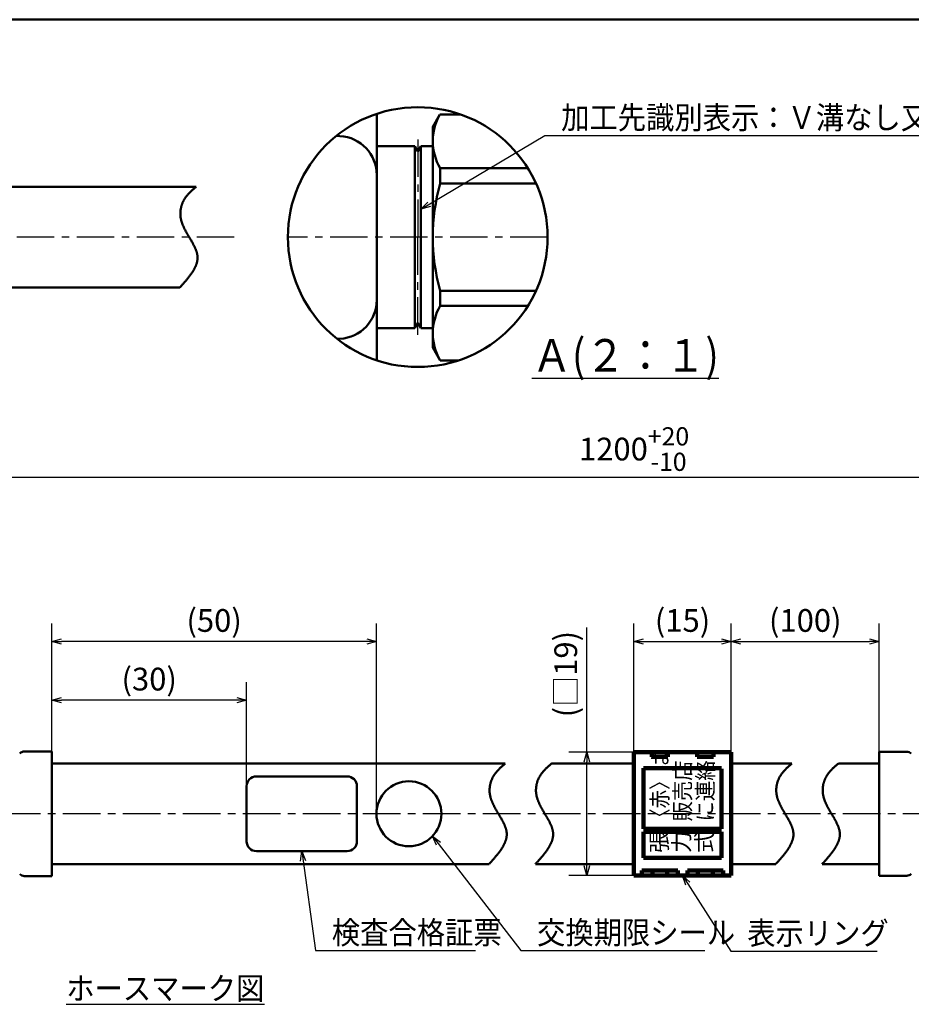
# Model space of a CAD drawing. Units: millimetres. Extents: x 0 to 420, y 0 to 297.
# Drawn here: x 120 to 258, y 131 to 283 of the extents above; entities that cross this region are included whole.
import ezdxf

# ---------------------------------------------------------------- set-up
doc = ezdxf.new("R2010")
doc.units = ezdxf.units.MM
doc.header["$LTSCALE"] = 0.18189
doc.linetypes.add('CENTER', pattern=[50.8, 31.75, -6.35, 6.35, -6.35])
for name, color, linetype in [('NoLayerName_001', 7, 'Continuous'), ('NoLayerName_003', 7, 'Continuous'), ('NoLayerName_004', 7, 'Continuous'), ('NoLayerName_006', 7, 'Continuous'), ('NoLayerName_010', 7, 'Continuous'), ('NoLayerName_011', 7, 'Continuous')]:
    doc.layers.add(name, color=color, linetype=linetype)
doc.styles.get("Standard").update_dxf_attribs({"font": 'txt', "bigfont": 'extfont2'})
doc.dimstyles.get("Standard").update_dxf_attribs({"dimtxt": 2.5, "dimasz": 2.5, "dimexe": 1.25, "dimexo": 0.625, "dimtad": 1, "dimzin": 0, "dimdsep": 46, "dimtxsty": 'Standard', "dimcen": 2.5, "dimadec": 0, "dimazin": 0, "dimtfac": 0.75, "dimtmove": 0, "dimatfit": 3, "dimfxl": 1, "dimarcsym": 0})

# ---------------------------------------------------------------- blocks, each defined once
blk = doc.blocks.new('_OPEN30')
at = {"color": 0, "linetype": 'ByBlock', "lineweight": -2}
for p, q in [((-1, 0.267949), (0, 0)), ((0, 0), (-1, -0.267949)), ((0, 0), (-1, 0))]:
    blk.add_line(p, q, dxfattribs=at)
blk = doc.blocks.new('*D9')
at = {"layer": 'Defpoints', "color": 0}
for p in [(125.25, 187.32), (125.25, 170.35), (175.25, 160.8)]:
    blk.add_point(p, dxfattribs=at)
at = {"layer": 'NoLayerName_001', "color": 0, "linetype": 'Continuous', "lineweight": 25}
for p, q in [((125.25, 170.35), (125.25, 190.07)), ((175.25, 160.8), (175.25, 190.07)), ((173.75, 187.32), (126.75, 187.32))]:
    blk.add_line(p, q, dxfattribs=at)
at = {"layer": 'NoLayerName_001', "color": 0, "lineweight": 25, "xscale": 1.5, "yscale": 1.5, "zscale": 1.5, "rotation": 180}
blk.add_blockref('_OPEN30', (125.25, 187.32), dxfattribs=at)
at = {"layer": 'NoLayerName_001', "color": 0, "lineweight": 25, "xscale": 1.5, "yscale": 1.5, "zscale": 1.5}
blk.add_blockref('_OPEN30', (175.25, 187.32), dxfattribs=at)
at = {"layer": 'NoLayerName_001', "color": 0, "lineweight": 25, "insert": (150.25, 190.11), "char_height": 3.5, "attachment_point": 5}
blk.add_mtext('(50)', dxfattribs=at)
blk = doc.blocks.new('*D10')
at = {"layer": 'Defpoints', "color": 0}
for p in [(125.25, 178.29), (125.25, 170.35), (155.25, 160.8)]:
    blk.add_point(p, dxfattribs=at)
at = {"layer": 'NoLayerName_001', "color": 0, "linetype": 'Continuous', "lineweight": 25}
for p, q in [((125.25, 170.35), (125.25, 181.04)), ((155.25, 160.8), (155.25, 181.04)), ((153.75, 178.29), (126.75, 178.29))]:
    blk.add_line(p, q, dxfattribs=at)
at = {"layer": 'NoLayerName_001', "color": 0, "lineweight": 25, "xscale": 1.5, "yscale": 1.5, "zscale": 1.5, "rotation": 180}
blk.add_blockref('_OPEN30', (125.25, 178.29), dxfattribs=at)
at = {"layer": 'NoLayerName_001', "color": 0, "lineweight": 25, "xscale": 1.5, "yscale": 1.5, "zscale": 1.5}
blk.add_blockref('_OPEN30', (155.25, 178.29), dxfattribs=at)
at = {"layer": 'NoLayerName_001', "color": 0, "lineweight": 25, "insert": (140.25, 181.08), "char_height": 3.5, "attachment_point": 5}
blk.add_mtext('(30)', dxfattribs=at)
blk = doc.blocks.new('*D11')
at = {"layer": 'Defpoints', "color": 0}
for p in [(385.17, 212.61), (44.67, 165.2), (385.17, 165.2)]:
    blk.add_point(p, dxfattribs=at)
at = {"layer": 'NoLayerName_001', "color": 0, "linetype": 'Continuous', "lineweight": 25}
for p, q in [((44.67, 165.2), (44.67, 215.36)), ((385.17, 165.2), (385.17, 215.36)), ((46.17, 212.61), (383.67, 212.61))]:
    blk.add_line(p, q, dxfattribs=at)
at = {"layer": 'NoLayerName_001', "color": 0, "lineweight": 25, "xscale": 1.5, "yscale": 1.5, "zscale": 1.5, "rotation": 180}
blk.add_blockref('_OPEN30', (44.67, 212.61), dxfattribs=at)
at = {"layer": 'NoLayerName_001', "color": 0, "lineweight": 25, "xscale": 1.5, "yscale": 1.5, "zscale": 1.5}
blk.add_blockref('_OPEN30', (385.17, 212.61), dxfattribs=at)
at = {"layer": 'NoLayerName_001', "color": 0, "lineweight": 25, "insert": (214.92, 216.95), "char_height": 3.5, "attachment_point": 5}
blk.add_mtext('\\A1;1200{{\\H0.800000x;\\A1;\\S+20^ -10;}}', dxfattribs=at)
blk = doc.blocks.new('*D12')
at = {"layer": 'Defpoints', "color": 0}
for p in [(207.63, 170.3), (214.88, 170.3), (221.63, 151.3)]:
    blk.add_point(p, dxfattribs=at)
at = {"layer": 'NoLayerName_001', "color": 0, "linetype": 'Continuous', "lineweight": 25}
for p, q in [((207.63, 170.3), (207.63, 189.48)), ((214.88, 170.3), (204.88, 170.3)), ((207.63, 152.8), (207.63, 168.8)), ((221.63, 151.3), (204.88, 151.3))]:
    blk.add_line(p, q, dxfattribs=at)
at = {"layer": 'NoLayerName_001', "color": 0, "lineweight": 25, "xscale": 1.5, "yscale": 1.5, "zscale": 1.5}
for p, rotation in [((207.63, 170.3), 90), ((207.63, 151.3), 270)]:
    blk.add_blockref('_OPEN30', p, dxfattribs=dict(at, rotation=rotation))
at = {"layer": 'NoLayerName_001', "color": 0, "lineweight": 25, "insert": (204.85, 182.3), "char_height": 3.5, "attachment_point": 5, "rotation": 90}
blk.add_mtext('(□19)', dxfattribs=at)
blk = doc.blocks.new('*D13')
at = {"layer": 'Defpoints', "color": 0}
for p in [(229.88, 187.32), (214.88, 169.3), (229.88, 169.3)]:
    blk.add_point(p, dxfattribs=at)
at = {"layer": 'NoLayerName_001', "color": 0, "linetype": 'Continuous', "lineweight": 25}
for p, q in [((214.88, 169.3), (214.88, 190.07)), ((229.88, 169.3), (229.88, 190.07)), ((216.38, 187.32), (228.38, 187.32))]:
    blk.add_line(p, q, dxfattribs=at)
at = {"layer": 'NoLayerName_001', "color": 0, "lineweight": 25, "xscale": 1.5, "yscale": 1.5, "zscale": 1.5, "rotation": 180}
blk.add_blockref('_OPEN30', (214.88, 187.32), dxfattribs=at)
at = {"layer": 'NoLayerName_001', "color": 0, "lineweight": 25, "xscale": 1.5, "yscale": 1.5, "zscale": 1.5}
blk.add_blockref('_OPEN30', (229.88, 187.32), dxfattribs=at)
at = {"layer": 'NoLayerName_001', "color": 0, "lineweight": 25, "insert": (222.38, 190.11), "char_height": 3.5, "attachment_point": 5}
blk.add_mtext('(15)', dxfattribs=at)
blk = doc.blocks.new('*D18')
at = {"layer": 'Defpoints', "color": 0}
for p in [(252.67, 187.32), (229.88, 152.95), (252.67, 151.25)]:
    blk.add_point(p, dxfattribs=at)
at = {"layer": 'NoLayerName_001', "color": 0, "linetype": 'Continuous', "lineweight": 25}
for p, q in [((229.88, 152.95), (229.88, 190.07)), ((252.67, 151.25), (252.67, 190.07)), ((231.38, 187.32), (251.17, 187.32))]:
    blk.add_line(p, q, dxfattribs=at)
at = {"layer": 'NoLayerName_001', "color": 0, "lineweight": 25, "xscale": 1.5, "yscale": 1.5, "zscale": 1.5, "rotation": 180}
blk.add_blockref('_OPEN30', (229.88, 187.32), dxfattribs=at)
at = {"layer": 'NoLayerName_001', "color": 0, "lineweight": 25, "xscale": 1.5, "yscale": 1.5, "zscale": 1.5}
blk.add_blockref('_OPEN30', (252.67, 187.32), dxfattribs=at)
at = {"layer": 'NoLayerName_001', "color": 0, "lineweight": 25, "insert": (241.28, 190.11), "char_height": 3.5, "attachment_point": 5}
blk.add_mtext('(100)', dxfattribs=at)
blk = doc.blocks.new('JZB_0001')
at = {"layer": 'NoLayerName_001', "color": 6, "linetype": 'Continuous', "lineweight": 50}
blk.add_line((22.43, 283.51), (406.15, 283.51), dxfattribs=at)

msp = doc.modelspace()

# ---------------------------------------------------------------- linework, layer by layer
at = {"layer": 'NoLayerName_001', "color": 7, "linetype": 'Continuous', "lineweight": 50}
for p, q in [((183.914758, 266.582214), (185.011724, 268.482214)), ((185.011724, 268.482214), (188.177535, 268.482214)), ((182.069739, 263.586746), (183.914759, 263.586746)), ((185.069459, 257.841149), (185.069459, 260.175179)), ((185.069459, 260.175179), (198.578328, 260.175179)), ((185.069459, 257.841149), (199.827407, 257.841149)), ((185.069459, 238.989249), (185.069459, 241.323279)), ((185.069459, 241.323279), (199.818513, 241.323279)), ((185.069459, 238.989249), (198.566079, 238.989249)), ((182.069739, 235.586746), (183.914759, 235.586746)), ((183.914758, 232.582214), (185.069459, 230.582214)), ((185.069459, 230.582214), (187.822939, 230.582214)), ((229.883389, 152.953045), (229.883389, 168.653045))]:
    msp.add_line(p, q, dxfattribs=at)
at = {"layer": 'NoLayerName_001', "color": 3, "linetype": 'Continuous', "lineweight": 50}
msp.add_circle((181.607858, 249.586746), 20, dxfattribs=at)
at = {"layer": 'NoLayerName_001', "color": 7, "linetype": 'Continuous', "lineweight": 50}
for centre, radius, start, end in [((192.140879, 264.378696), 8.226454, 150.07805239, 210.72884127), ((214.027905, 249.582214), 30.113147, 164.08187645, 195.91812355), ((192.140879, 234.785732), 8.226454, 149.27115873, 209.92194761)]:
    msp.add_arc(centre, radius, start, end, dxfattribs=at)
at = {"layer": 'NoLayerName_003', "color": 7, "linetype": 'Continuous', "lineweight": 50}
for p, q in [((181.145978, 263.586746), (181.145978, 249.586746)), ((181.145978, 263.586746), (181.607858, 262.786746)), ((181.607858, 262.786746), (182.069739, 263.586746)), ((182.069739, 263.586746), (182.069739, 249.586746)), ((181.145978, 235.586746), (181.145978, 249.586746)), ((182.069739, 235.586746), (182.069739, 249.586746)), ((181.145978, 235.586746), (181.607858, 236.386746)), ((181.607858, 236.386746), (182.069739, 235.586746))]:
    msp.add_line(p, q, dxfattribs=at)
at = {"layer": 'NoLayerName_003', "color": 7, "linetype": 'Continuous', "lineweight": 100}
for p, q in [((214.883389, 151.303045), (214.883389, 170.303045)), ((229.883389, 170.303045), (214.883389, 170.303045)), ((217.633389, 170.303045), (217.633389, 169.553045)), ((220.133389, 169.553045), (220.133389, 170.303045)), ((224.633389, 170.303045), (224.633389, 169.553045)), ((227.133389, 169.553045), (227.133389, 170.303045)), ((229.883389, 151.303045), (229.883389, 170.303045)), ((217.633389, 169.553045), (220.133389, 169.553045)), ((224.633389, 169.553045), (227.133389, 169.553045)), ((216.383389, 167.803045), (216.383389, 158.503045)), ((216.383389, 167.803045), (228.383389, 167.803045)), ((228.383389, 158.503045), (228.383389, 167.703045)), ((216.383389, 158.503045), (228.383389, 158.503045)), ((216.383389, 158.003045), (216.383389, 154.003045)), ((216.383389, 158.003045), (228.383389, 158.003045)), ((228.383389, 154.003045), (228.383389, 158.003045)), ((216.383389, 154.003045), (228.383389, 154.003045)), ((216.133389, 151.303045), (216.133389, 152.053045)), ((216.133389, 152.053045), (221.633389, 152.053045)), ((217.733389, 152.053045), (217.733389, 151.303045)), ((220.033389, 151.303045), (220.033389, 152.053045)), ((221.633389, 152.053045), (221.633389, 151.303045)), ((223.133389, 151.303045), (223.133389, 152.053045)), ((223.133389, 152.053045), (228.633389, 152.053045)), ((224.733389, 152.053045), (224.733389, 151.303045)), ((227.033389, 151.303045), (227.033389, 152.053045)), ((228.633389, 152.053045), (228.633389, 151.303045)), ((229.883389, 151.303045), (214.883389, 151.303045))]:
    msp.add_line(p, q, dxfattribs=at)
at = {"layer": 'NoLayerName_003', "color": 4, "linetype": 'CENTER', "lineweight": 25}
msp.add_line((391.44722, 160.803045), (39.653822, 160.803045), dxfattribs=at)
at = {"layer": 'NoLayerName_004', "color": 7, "linetype": 'Continuous', "lineweight": 50}
for p, q in [((175.307558, 249.533746), (175.306021, 268.567969)), ((169.062912, 265.163149), (169.621572, 265.133871)), ((175.307558, 249.533746), (175.30603, 230.60552)), ((169.187436, 233.910869), (169.621572, 233.933621)), ((125.248395, 170.385785), (121.012616, 170.385785)), ((125.248395, 170.385785), (125.248395, 160.803045)), ((229.883389, 168.553045), (239.238199, 168.553045)), ((170.748393, 166.553045), (156.748395, 166.553045)), ((155.248395, 165.053045), (155.248395, 156.553045)), ((172.248393, 165.053045), (172.248393, 156.553045)), ((125.248395, 151.220304), (125.248395, 160.803045)), ((170.748393, 155.053045), (156.748395, 155.053045)), ((229.883389, 153.053045), (236.738199, 153.053045)), ((125.248395, 151.220304), (121.012616, 151.220304))]:
    msp.add_line(p, q, dxfattribs=at)
msp.add_circle((180.248395, 160.803045), 5, dxfattribs=at)
for centre, radius, start, end in [((169.307555, 259.142093), 6, 0, 86.99999336), ((169.307555, 239.925398), 6, 273.00000664, 0), ((121.012616, 169.385785), 1, 89.99999567, 135.00000034), ((156.748395, 165.053045), 1.5, 89.99999135, 180.00000068), ((170.748393, 165.053045), 1.5, 0, 90.0000025), ((156.748395, 156.553045), 1.5, 179.9999975, 270), ((170.748393, 156.553045), 1.5, 270, 0.0000025), ((121.012616, 152.220304), 1, 224.99999966, 270.00000433)]:
    msp.add_arc(centre, radius, start, end, dxfattribs=at)
at = {"layer": 'NoLayerName_006', "color": 7, "linetype": 'Continuous', "lineweight": 50}
for p, q in [((183.914759, 266.582215), (183.914759, 249.586746)), ((181.145978, 263.586746), (175.306423, 263.586746)), ((183.914759, 232.582213), (183.914759, 249.586746)), ((181.145978, 235.586746), (175.306432, 235.586746))]:
    msp.add_line(p, q, dxfattribs=at)
at = {"layer": 'NoLayerName_010', "color": 4, "linetype": 'CENTER', "lineweight": 25}
for p in [(181.607858, 264.628783), (181.607858, 234.544709)]:
    msp.add_line(p, (181.607858, 249.586746), dxfattribs=at)
at = {"layer": 'NoLayerName_010', "color": 7, "linetype": 'Continuous', "lineweight": 50}
for p, q in [((147.471707, 257.327682), (116.564756, 257.327682)), ((144.971707, 241.827682), (116.564756, 241.827682)), ((252.670085, 170.353048), (256.905863, 170.353048)), ((252.670085, 170.353048), (252.670085, 160.803045)), ((246.384013, 168.553045), (252.670085, 168.553045)), ((252.670085, 151.253042), (252.670085, 160.803045)), ((243.884013, 153.053045), (252.670085, 153.053045)), ((252.670085, 151.253042), (256.905863, 151.253042))]:
    msp.add_line(p, q, dxfattribs=at)
at = {"layer": 'NoLayerName_010', "color": 6, "linetype": 'CENTER', "lineweight": 25}
for p, q in [((153.345624, 249.577682), (25.466898, 249.577682)), ((201.607858, 249.586746), (161.607858, 249.586746))]:
    msp.add_line(p, q, dxfattribs=at)
at = {"layer": 'NoLayerName_010', "color": 7, "linetype": 'Continuous', "lineweight": 50}
for points in [[(147.471707, 257.327682), (147.411707, 257.274682), (147.350707, 257.222682), (147.290707, 257.169682), (147.230707, 257.116682), (147.169707, 257.063682), (147.109707, 257.010682), (147.050707, 256.957682), (146.990707, 256.904682), (146.931707, 256.850682), (146.872707, 256.797682), (146.813707, 256.743682), (146.755707, 256.688682), (146.697707, 256.634682), (146.640707, 256.579682), (146.583707, 256.523682), (146.527707, 256.468682), (146.471707, 256.412682), (146.416707, 256.355682), (146.362707, 256.298682), (146.308707, 256.241682), (146.255707, 256.182682), (146.202707, 256.124682), (146.151707, 256.065682), (146.100707, 256.005682), (146.050707, 255.945682), (146.001707, 255.884682), (145.953707, 255.822682), (145.906707, 255.760682), (145.860707, 255.697682), (145.815707, 255.633682), (145.771707, 255.568682), (145.728707, 255.503682), (145.686707, 255.437682), (145.645707, 255.369682), (145.606707, 255.301682), (145.568707, 255.233682), (145.531707, 255.163682), (145.495707, 255.092682), (145.461707, 255.021682), (145.427707, 254.949682), (145.396707, 254.876682), (145.365707, 254.803682), (145.336707, 254.728682), (145.308707, 254.654682), (145.282707, 254.578682), (145.256707, 254.502682), (145.233707, 254.426682), (145.210707, 254.349682), (145.189707, 254.271682), (145.170707, 254.194682), (145.151707, 254.115682), (145.135707, 254.037682), (145.119707, 253.958682), (145.106707, 253.879682), (145.093707, 253.799682), (145.082707, 253.720682), (145.073707, 253.640682), (145.065707, 253.560682), (145.059707, 253.480682), (145.054707, 253.399682), (145.051707, 253.319682), (145.049707, 253.239682), (145.049707, 253.159682), (145.050707, 253.078682), (145.053707, 252.998682), (145.058707, 252.918682), (145.064707, 252.838682), (145.072707, 252.758682), (145.081707, 252.679682), (145.092707, 252.600682), (145.105707, 252.521682), (145.119707, 252.442682), (145.135707, 252.363682), (145.152707, 252.285682), (145.171707, 252.207682), (145.191707, 252.129682), (145.212707, 252.051682), (145.235707, 251.973682), (145.259707, 251.896682), (145.284707, 251.819682), (145.310707, 251.742682), (145.337707, 251.665682), (145.366707, 251.589682), (145.395707, 251.513682), (145.426707, 251.436682), (145.458707, 251.360682), (145.490707, 251.285682), (145.523707, 251.209682), (145.558707, 251.134682), (145.593707, 251.058682), (145.629707, 250.983682), (145.665707, 250.909682), (145.702707, 250.834682), (145.740707, 250.759682), (145.779707, 250.685682), (145.818707, 250.611682), (145.858707, 250.537682), (145.898707, 250.463682), (145.938707, 250.389682), (145.979707, 250.316682), (146.021707, 250.242682), (146.063707, 250.169682), (146.105707, 250.096682), (146.147707, 250.023682), (146.189707, 249.950682), (146.232707, 249.878682), (146.275707, 249.805682), (146.318707, 249.733682), (146.361707, 249.660682), (146.404707, 249.588682), (146.446707, 249.516682), (146.489707, 249.445682), (146.532707, 249.373682), (146.575707, 249.301682), (146.617707, 249.230682), (146.659707, 249.158682), (146.701707, 249.087682), (146.743707, 249.016682), (146.784707, 248.945682), (146.825707, 248.874682), (146.865707, 248.803682), (146.905707, 248.733682), (146.944707, 248.662682), (146.983707, 248.592682), (147.022707, 248.521682), (147.059707, 248.451682), (147.096707, 248.381682), (147.132707, 248.311682), (147.168707, 248.241682), (147.203707, 248.171682), (147.237707, 248.101682), (147.270707, 248.031682), (147.302707, 247.961682), (147.333707, 247.892682), (147.363707, 247.822682), (147.392707, 247.753682), (147.420707, 247.684682), (147.447707, 247.614682), (147.473707, 247.545682), (147.497707, 247.476682), (147.521707, 247.407682), (147.543707, 247.338682), (147.563707, 247.269682), (147.583707, 247.200682), (147.601707, 247.131682), (147.617707, 247.062682), (147.632707, 246.993682), (147.646707, 246.924682), (147.658707, 246.856682), (147.668707, 246.787682), (147.677707, 246.718682), (147.684707, 246.650682), (147.690707, 246.581682), (147.693707, 246.512682), (147.695707, 246.444682), (147.695707, 246.375682), (147.693707, 246.307682), (147.690707, 246.239682), (147.684707, 246.170682), (147.678707, 246.102682), (147.669707, 246.033682), (147.659707, 245.965682), (147.647707, 245.897682), (147.633707, 245.828682), (147.618707, 245.760682), (147.602707, 245.692682), (147.583707, 245.624682), (147.564707, 245.555682), (147.543707, 245.487682), (147.520707, 245.419682), (147.496707, 245.351682), (147.471707, 245.283682), (147.444707, 245.215682), (147.416707, 245.147682), (147.387707, 245.079682), (147.357707, 245.011682), (147.325707, 244.943682), (147.292707, 244.875682), (147.258707, 244.807682), (147.222707, 244.739682), (147.186707, 244.671682), (147.148707, 244.603682), (147.109707, 244.535682), (147.069707, 244.467682), (147.029707, 244.399682), (146.987707, 244.331682), (146.944707, 244.263682), (146.900707, 244.195682), (146.855707, 244.128682), (146.810707, 244.060682), (146.763707, 243.992682), (146.716707, 243.924682), (146.668707, 243.856682), (146.619707, 243.789682), (146.569707, 243.721682), (146.519707, 243.653682), (146.467707, 243.585682), (146.416707, 243.518682), (146.363707, 243.450682), (146.310707, 243.382682), (146.256707, 243.315682), (146.202707, 243.247682), (146.147707, 243.179682), (146.091707, 243.112682), (146.035707, 243.044682), (145.979707, 242.976682), (145.922707, 242.909682), (145.864707, 242.841682), (145.807707, 242.773682), (145.749707, 242.706682), (145.690707, 242.638682), (145.631707, 242.570682), (145.572707, 242.503682), (145.513707, 242.435682), (145.453707, 242.368682), (145.394707, 242.300682), (145.334707, 242.232682), (145.274707, 242.165682), (145.213707, 242.097682), (145.153707, 242.030682), (145.092707, 241.962682), (145.032707, 241.894682), (144.971707, 241.827682)], [(195.087828, 168.553045), (195.027828, 168.500045), (194.966828, 168.448045), (194.906828, 168.395045), (194.846828, 168.342045), (194.785828, 168.289045), (194.725828, 168.236045), (194.666828, 168.183045), (194.606828, 168.130045), (194.547828, 168.076045), (194.488828, 168.023045), (194.429828, 167.969045), (194.371828, 167.914045), (194.313828, 167.860045), (194.256828, 167.805045), (194.199828, 167.749045), (194.143828, 167.694045), (194.087828, 167.638045), (194.032828, 167.581045), (193.978828, 167.524045), (193.924828, 167.467045), (193.871828, 167.408045), (193.818828, 167.350045), (193.767828, 167.291045), (193.716828, 167.231045), (193.666828, 167.171045), (193.617828, 167.110045), (193.569828, 167.048045), (193.522828, 166.986045), (193.476828, 166.923045), (193.431828, 166.859045), (193.387828, 166.794045), (193.344828, 166.729045), (193.302828, 166.663045), (193.261828, 166.595045), (193.222828, 166.527045), (193.184828, 166.459045), (193.147828, 166.389045), (193.111828, 166.318045), (193.077828, 166.247045), (193.043828, 166.175045), (193.012828, 166.102045), (192.981828, 166.029045), (192.952828, 165.954045), (192.924828, 165.880045), (192.898828, 165.804045), (192.872828, 165.728045), (192.849828, 165.652045), (192.826828, 165.575045), (192.805828, 165.497045), (192.786828, 165.420045), (192.767828, 165.341045), (192.751828, 165.263045), (192.735828, 165.184045), (192.722828, 165.105045), (192.709828, 165.025045), (192.698828, 164.946045), (192.689828, 164.866045), (192.681828, 164.786045), (192.675828, 164.706045), (192.670828, 164.625045), (192.667828, 164.545045), (192.665828, 164.465045), (192.665828, 164.385045), (192.666828, 164.304045), (192.669828, 164.224045), (192.674828, 164.144045), (192.680828, 164.064045), (192.688828, 163.984045), (192.697828, 163.905045), (192.708828, 163.826045), (192.721828, 163.747045), (192.735828, 163.668045), (192.751828, 163.589045), (192.768828, 163.511045), (192.787828, 163.433045), (192.807828, 163.355045), (192.828828, 163.277045), (192.851828, 163.199045), (192.875828, 163.122045), (192.900828, 163.045045), (192.926828, 162.968045), (192.953828, 162.891045), (192.982828, 162.815045), (193.011828, 162.739045), (193.042828, 162.662045), (193.074828, 162.586045), (193.106828, 162.511045), (193.139828, 162.435045), (193.174828, 162.360045), (193.209828, 162.284045), (193.245828, 162.209045), (193.281828, 162.135045), (193.318828, 162.060045), (193.356828, 161.985045), (193.395828, 161.911045), (193.434828, 161.837045), (193.474828, 161.763045), (193.514828, 161.689045), (193.554828, 161.615045), (193.595828, 161.542045), (193.637828, 161.468045), (193.679828, 161.395045), (193.721828, 161.322045), (193.763828, 161.249045), (193.805828, 161.176045), (193.848828, 161.104045), (193.891828, 161.031045), (193.934828, 160.959045), (193.977828, 160.886045), (194.020828, 160.814045), (194.062828, 160.742045), (194.105828, 160.671045), (194.148828, 160.599045), (194.191828, 160.527045), (194.233828, 160.456045), (194.275828, 160.384045), (194.317828, 160.313045), (194.359828, 160.242045), (194.400828, 160.171045), (194.441828, 160.100045), (194.481828, 160.029045), (194.521828, 159.959045), (194.560828, 159.888045), (194.599828, 159.818045), (194.638828, 159.747045), (194.675828, 159.677045), (194.712828, 159.607045), (194.748828, 159.537045), (194.784828, 159.467045), (194.819828, 159.397045), (194.853828, 159.327045), (194.886828, 159.257045), (194.918828, 159.187045), (194.949828, 159.118045), (194.979828, 159.048045), (195.008828, 158.979045), (195.036828, 158.910045), (195.063828, 158.840045), (195.089828, 158.771045), (195.113828, 158.702045), (195.137828, 158.633045), (195.159828, 158.564045), (195.179828, 158.495045), (195.199828, 158.426045), (195.217828, 158.357045), (195.233828, 158.288045), (195.248828, 158.219045), (195.262828, 158.150045), (195.274828, 158.082045), (195.284828, 158.013045), (195.293828, 157.944045), (195.300828, 157.876045), (195.306828, 157.807045), (195.309828, 157.738045), (195.311828, 157.670045), (195.311828, 157.601045), (195.309828, 157.533045), (195.306828, 157.465045), (195.300828, 157.396045), (195.294828, 157.328045), (195.285828, 157.259045), (195.275828, 157.191045), (195.263828, 157.123045), (195.249828, 157.054045), (195.234828, 156.986045), (195.218828, 156.918045), (195.199828, 156.850045), (195.180828, 156.781045), (195.159828, 156.713045), (195.136828, 156.645045), (195.112828, 156.577045), (195.087828, 156.509045), (195.060828, 156.441045), (195.032828, 156.373045), (195.003828, 156.305045), (194.973828, 156.237045), (194.941828, 156.169045), (194.908828, 156.101045), (194.874828, 156.033045), (194.838828, 155.965045), (194.802828, 155.897045), (194.764828, 155.829045), (194.725828, 155.761045), (194.685828, 155.693045), (194.645828, 155.625045), (194.603828, 155.557045), (194.560828, 155.489045), (194.516828, 155.421045), (194.471828, 155.354045), (194.426828, 155.286045), (194.379828, 155.218045), (194.332828, 155.150045), (194.284828, 155.082045), (194.235828, 155.015045), (194.185828, 154.947045), (194.135828, 154.879045), (194.083828, 154.811045), (194.032828, 154.744045), (193.979828, 154.676045), (193.926828, 154.608045), (193.872828, 154.541045), (193.818828, 154.473045), (193.763828, 154.405045), (193.707828, 154.338045), (193.651828, 154.270045), (193.595828, 154.202045), (193.538828, 154.135045), (193.480828, 154.067045), (193.423828, 153.999045), (193.365828, 153.932045), (193.306828, 153.864045), (193.247828, 153.796045), (193.188828, 153.729045), (193.129828, 153.661045), (193.069828, 153.594045), (193.010828, 153.526045), (192.950828, 153.458045), (192.890828, 153.391045), (192.829828, 153.323045), (192.769828, 153.256045), (192.708828, 153.188045), (192.648828, 153.120045), (192.587828, 153.053045)], [(202.233641, 168.553045), (202.173641, 168.500045), (202.112641, 168.448045), (202.052641, 168.395045), (201.992641, 168.342045), (201.931641, 168.289045), (201.871641, 168.236045), (201.812641, 168.183045), (201.752641, 168.130045), (201.693641, 168.076045), (201.634641, 168.023045), (201.575641, 167.969045), (201.517641, 167.914045), (201.459641, 167.860045), (201.402641, 167.805045), (201.345641, 167.749045), (201.289641, 167.694045), (201.233641, 167.638045), (201.178641, 167.581045), (201.124641, 167.524045), (201.070641, 167.467045), (201.017641, 167.408045), (200.964641, 167.350045), (200.913641, 167.291045), (200.862641, 167.231045), (200.812641, 167.171045), (200.763641, 167.110045), (200.715641, 167.048045), (200.668641, 166.986045), (200.622641, 166.923045), (200.577641, 166.859045), (200.533641, 166.794045), (200.490641, 166.729045), (200.448641, 166.663045), (200.407641, 166.595045), (200.368641, 166.527045), (200.330641, 166.459045), (200.293641, 166.389045), (200.257641, 166.318045), (200.223641, 166.247045), (200.189641, 166.175045), (200.158641, 166.102045), (200.127641, 166.029045), (200.098641, 165.954045), (200.070641, 165.880045), (200.044641, 165.804045), (200.018641, 165.728045), (199.995641, 165.652045), (199.972641, 165.575045), (199.951641, 165.497045), (199.932641, 165.420045), (199.913641, 165.341045), (199.897641, 165.263045), (199.881641, 165.184045), (199.868641, 165.105045), (199.855641, 165.025045), (199.844641, 164.946045), (199.835641, 164.866045), (199.827641, 164.786045), (199.821641, 164.706045), (199.816641, 164.625045), (199.813641, 164.545045), (199.811641, 164.465045), (199.811641, 164.385045), (199.812641, 164.304045), (199.815641, 164.224045), (199.820641, 164.144045), (199.826641, 164.064045), (199.834641, 163.984045), (199.843641, 163.905045), (199.854641, 163.826045), (199.867641, 163.747045), (199.881641, 163.668045), (199.897641, 163.589045), (199.914641, 163.511045), (199.933641, 163.433045), (199.953641, 163.355045), (199.974641, 163.277045), (199.997641, 163.199045), (200.021641, 163.122045), (200.046641, 163.045045), (200.072641, 162.968045), (200.099641, 162.891045), (200.128641, 162.815045), (200.157641, 162.739045), (200.188641, 162.662045), (200.220641, 162.586045), (200.252641, 162.511045), (200.285641, 162.435045), (200.320641, 162.360045), (200.355641, 162.284045), (200.391641, 162.209045), (200.427641, 162.135045), (200.464641, 162.060045), (200.502641, 161.985045), (200.541641, 161.911045), (200.580641, 161.837045), (200.620641, 161.763045), (200.660641, 161.689045), (200.700641, 161.615045), (200.741641, 161.542045), (200.783641, 161.468045), (200.825641, 161.395045), (200.867641, 161.322045), (200.909641, 161.249045), (200.951641, 161.176045), (200.994641, 161.104045), (201.037641, 161.031045), (201.080641, 160.959045), (201.123641, 160.886045), (201.166641, 160.814045), (201.208641, 160.742045), (201.251641, 160.671045), (201.294641, 160.599045), (201.337641, 160.527045), (201.379641, 160.456045), (201.421641, 160.384045), (201.463641, 160.313045), (201.505641, 160.242045), (201.546641, 160.171045), (201.587641, 160.100045), (201.627641, 160.029045), (201.667641, 159.959045), (201.706641, 159.888045), (201.745641, 159.818045), (201.784641, 159.747045), (201.821641, 159.677045), (201.858641, 159.607045), (201.894641, 159.537045), (201.930641, 159.467045), (201.965641, 159.397045), (201.999641, 159.327045), (202.032641, 159.257045), (202.064641, 159.187045), (202.095641, 159.118045), (202.125641, 159.048045), (202.154641, 158.979045), (202.182641, 158.910045), (202.209641, 158.840045), (202.235641, 158.771045), (202.259641, 158.702045), (202.283641, 158.633045), (202.305641, 158.564045), (202.325641, 158.495045), (202.345641, 158.426045), (202.363641, 158.357045), (202.379641, 158.288045), (202.394641, 158.219045), (202.408641, 158.150045), (202.420641, 158.082045), (202.430641, 158.013045), (202.439641, 157.944045), (202.446641, 157.876045), (202.452641, 157.807045), (202.455641, 157.738045), (202.457641, 157.670045), (202.457641, 157.601045), (202.455641, 157.533045), (202.452641, 157.465045), (202.446641, 157.396045), (202.440641, 157.328045), (202.431641, 157.259045), (202.421641, 157.191045), (202.409641, 157.123045), (202.395641, 157.054045), (202.380641, 156.986045), (202.364641, 156.918045), (202.345641, 156.850045), (202.326641, 156.781045), (202.305641, 156.713045), (202.282641, 156.645045), (202.258641, 156.577045), (202.233641, 156.509045), (202.206641, 156.441045), (202.178641, 156.373045), (202.149641, 156.305045), (202.119641, 156.237045), (202.087641, 156.169045), (202.054641, 156.101045), (202.020641, 156.033045), (201.984641, 155.965045), (201.948641, 155.897045), (201.910641, 155.829045), (201.871641, 155.761045), (201.831641, 155.693045), (201.791641, 155.625045), (201.749641, 155.557045), (201.706641, 155.489045), (201.662641, 155.421045), (201.617641, 155.354045), (201.572641, 155.286045), (201.525641, 155.218045), (201.478641, 155.150045), (201.430641, 155.082045), (201.381641, 155.015045), (201.331641, 154.947045), (201.281641, 154.879045), (201.229641, 154.811045), (201.178641, 154.744045), (201.125641, 154.676045), (201.072641, 154.608045), (201.018641, 154.541045), (200.964641, 154.473045), (200.909641, 154.405045), (200.853641, 154.338045), (200.797641, 154.270045), (200.741641, 154.202045), (200.684641, 154.135045), (200.626641, 154.067045), (200.569641, 153.999045), (200.511641, 153.932045), (200.452641, 153.864045), (200.393641, 153.796045), (200.334641, 153.729045), (200.275641, 153.661045), (200.215641, 153.594045), (200.156641, 153.526045), (200.096641, 153.458045), (200.036641, 153.391045), (199.975641, 153.323045), (199.915641, 153.256045), (199.854641, 153.188045), (199.794641, 153.120045), (199.733641, 153.053045)], [(239.238199, 168.553045), (239.178199, 168.500045), (239.117199, 168.448045), (239.057199, 168.395045), (238.997199, 168.342045), (238.936199, 168.289045), (238.876199, 168.236045), (238.817199, 168.183045), (238.757199, 168.130045), (238.698199, 168.076045), (238.639199, 168.023045), (238.580199, 167.969045), (238.522199, 167.914045), (238.464199, 167.860045), (238.407199, 167.805045), (238.350199, 167.749045), (238.294199, 167.694045), (238.238199, 167.638045), (238.183199, 167.581045), (238.129199, 167.524045), (238.075199, 167.467045), (238.022199, 167.408045), (237.969199, 167.350045), (237.918199, 167.291045), (237.867199, 167.231045), (237.817199, 167.171045), (237.768199, 167.110045), (237.720199, 167.048045), (237.673199, 166.986045), (237.627199, 166.923045), (237.582199, 166.859045), (237.538199, 166.794045), (237.495199, 166.729045), (237.453199, 166.663045), (237.412199, 166.595045), (237.373199, 166.527045), (237.335199, 166.459045), (237.298199, 166.389045), (237.262199, 166.318045), (237.228199, 166.247045), (237.194199, 166.175045), (237.163199, 166.102045), (237.132199, 166.029045), (237.103199, 165.954045), (237.075199, 165.880045), (237.049199, 165.804045), (237.023199, 165.728045), (237.000199, 165.652045), (236.977199, 165.575045), (236.956199, 165.497045), (236.937199, 165.420045), (236.918199, 165.341045), (236.902199, 165.263045), (236.886199, 165.184045), (236.873199, 165.105045), (236.860199, 165.025045), (236.849199, 164.946045), (236.840199, 164.866045), (236.832199, 164.786045), (236.826199, 164.706045), (236.821199, 164.625045), (236.818199, 164.545045), (236.816199, 164.465045), (236.816199, 164.385045), (236.817199, 164.304045), (236.820199, 164.224045), (236.825199, 164.144045), (236.831199, 164.064045), (236.839199, 163.984045), (236.848199, 163.905045), (236.859199, 163.826045), (236.872199, 163.747045), (236.886199, 163.668045), (236.902199, 163.589045), (236.919199, 163.511045), (236.938199, 163.433045), (236.958199, 163.355045), (236.979199, 163.277045), (237.002199, 163.199045), (237.026199, 163.122045), (237.051199, 163.045045), (237.077199, 162.968045), (237.104199, 162.891045), (237.133199, 162.815045), (237.162199, 162.739045), (237.193199, 162.662045), (237.225199, 162.586045), (237.257199, 162.511045), (237.290199, 162.435045), (237.325199, 162.360045), (237.360199, 162.284045), (237.396199, 162.209045), (237.432199, 162.135045), (237.469199, 162.060045), (237.507199, 161.985045), (237.546199, 161.911045), (237.585199, 161.837045), (237.625199, 161.763045), (237.665199, 161.689045), (237.705199, 161.615045), (237.746199, 161.542045), (237.788199, 161.468045), (237.830199, 161.395045), (237.872199, 161.322045), (237.914199, 161.249045), (237.956199, 161.176045), (237.999199, 161.104045), (238.042199, 161.031045), (238.085199, 160.959045), (238.128199, 160.886045), (238.171199, 160.814045), (238.213199, 160.742045), (238.256199, 160.671045), (238.299199, 160.599045), (238.342199, 160.527045), (238.384199, 160.456045), (238.426199, 160.384045), (238.468199, 160.313045), (238.510199, 160.242045), (238.551199, 160.171045), (238.592199, 160.100045), (238.632199, 160.029045), (238.672199, 159.959045), (238.711199, 159.888045), (238.750199, 159.818045), (238.789199, 159.747045), (238.826199, 159.677045), (238.863199, 159.607045), (238.899199, 159.537045), (238.935199, 159.467045), (238.970199, 159.397045), (239.004199, 159.327045), (239.037199, 159.257045), (239.069199, 159.187045), (239.100199, 159.118045), (239.130199, 159.048045), (239.159199, 158.979045), (239.187199, 158.910045), (239.214199, 158.840045), (239.240199, 158.771045), (239.264199, 158.702045), (239.288199, 158.633045), (239.310199, 158.564045), (239.330199, 158.495045), (239.350199, 158.426045), (239.368199, 158.357045), (239.384199, 158.288045), (239.399199, 158.219045), (239.413199, 158.150045), (239.425199, 158.082045), (239.435199, 158.013045), (239.444199, 157.944045), (239.451199, 157.876045), (239.457199, 157.807045), (239.460199, 157.738045), (239.462199, 157.670045), (239.462199, 157.601045), (239.460199, 157.533045), (239.457199, 157.465045), (239.451199, 157.396045), (239.445199, 157.328045), (239.436199, 157.259045), (239.426199, 157.191045), (239.414199, 157.123045), (239.400199, 157.054045), (239.385199, 156.986045), (239.369199, 156.918045), (239.350199, 156.850045), (239.331199, 156.781045), (239.310199, 156.713045), (239.287199, 156.645045), (239.263199, 156.577045), (239.238199, 156.509045), (239.211199, 156.441045), (239.183199, 156.373045), (239.154199, 156.305045), (239.124199, 156.237045), (239.092199, 156.169045), (239.059199, 156.101045), (239.025199, 156.033045), (238.989199, 155.965045), (238.953199, 155.897045), (238.915199, 155.829045), (238.876199, 155.761045), (238.836199, 155.693045), (238.796199, 155.625045), (238.754199, 155.557045), (238.711199, 155.489045), (238.667199, 155.421045), (238.622199, 155.354045), (238.577199, 155.286045), (238.530199, 155.218045), (238.483199, 155.150045), (238.435199, 155.082045), (238.386199, 155.015045), (238.336199, 154.947045), (238.286199, 154.879045), (238.234199, 154.811045), (238.183199, 154.744045), (238.130199, 154.676045), (238.077199, 154.608045), (238.023199, 154.541045), (237.969199, 154.473045), (237.914199, 154.405045), (237.858199, 154.338045), (237.802199, 154.270045), (237.746199, 154.202045), (237.689199, 154.135045), (237.631199, 154.067045), (237.574199, 153.999045), (237.516199, 153.932045), (237.457199, 153.864045), (237.398199, 153.796045), (237.339199, 153.729045), (237.280199, 153.661045), (237.220199, 153.594045), (237.161199, 153.526045), (237.101199, 153.458045), (237.041199, 153.391045), (236.980199, 153.323045), (236.920199, 153.256045), (236.859199, 153.188045), (236.799199, 153.120045), (236.738199, 153.053045)], [(246.384013, 168.553045), (246.324013, 168.500045), (246.263013, 168.448045), (246.203013, 168.395045), (246.143013, 168.342045), (246.082013, 168.289045), (246.022013, 168.236045), (245.963013, 168.183045), (245.903013, 168.130045), (245.844013, 168.076045), (245.785013, 168.023045), (245.726013, 167.969045), (245.668013, 167.914045), (245.610013, 167.860045), (245.553013, 167.805045), (245.496013, 167.749045), (245.440013, 167.694045), (245.384013, 167.638045), (245.329013, 167.581045), (245.275013, 167.524045), (245.221013, 167.467045), (245.168013, 167.408045), (245.115013, 167.350045), (245.064013, 167.291045), (245.013013, 167.231045), (244.963013, 167.171045), (244.914013, 167.110045), (244.866013, 167.048045), (244.819013, 166.986045), (244.773013, 166.923045), (244.728013, 166.859045), (244.684013, 166.794045), (244.641013, 166.729045), (244.599013, 166.663045), (244.558013, 166.595045), (244.519013, 166.527045), (244.481013, 166.459045), (244.444013, 166.389045), (244.408013, 166.318045), (244.374013, 166.247045), (244.340013, 166.175045), (244.309013, 166.102045), (244.278013, 166.029045), (244.249013, 165.954045), (244.221013, 165.880045), (244.195013, 165.804045), (244.169013, 165.728045), (244.146013, 165.652045), (244.123013, 165.575045), (244.102013, 165.497045), (244.083013, 165.420045), (244.064013, 165.341045), (244.048013, 165.263045), (244.032013, 165.184045), (244.019013, 165.105045), (244.006013, 165.025045), (243.995013, 164.946045), (243.986013, 164.866045), (243.978013, 164.786045), (243.972013, 164.706045), (243.967013, 164.625045), (243.964013, 164.545045), (243.962013, 164.465045), (243.962013, 164.385045), (243.963013, 164.304045), (243.966013, 164.224045), (243.971013, 164.144045), (243.977013, 164.064045), (243.985013, 163.984045), (243.994013, 163.905045), (244.005013, 163.826045), (244.018013, 163.747045), (244.032013, 163.668045), (244.048013, 163.589045), (244.065013, 163.511045), (244.084013, 163.433045), (244.104013, 163.355045), (244.125013, 163.277045), (244.148013, 163.199045), (244.172013, 163.122045), (244.197013, 163.045045), (244.223013, 162.968045), (244.250013, 162.891045), (244.279013, 162.815045), (244.308013, 162.739045), (244.339013, 162.662045), (244.371013, 162.586045), (244.403013, 162.511045), (244.436013, 162.435045), (244.471013, 162.360045), (244.506013, 162.284045), (244.542013, 162.209045), (244.578013, 162.135045), (244.615013, 162.060045), (244.653013, 161.985045), (244.692013, 161.911045), (244.731013, 161.837045), (244.771013, 161.763045), (244.811013, 161.689045), (244.851013, 161.615045), (244.892013, 161.542045), (244.934013, 161.468045), (244.976013, 161.395045), (245.018013, 161.322045), (245.060013, 161.249045), (245.102013, 161.176045), (245.145013, 161.104045), (245.188013, 161.031045), (245.231013, 160.959045), (245.274013, 160.886045), (245.317013, 160.814045), (245.359013, 160.742045), (245.402013, 160.671045), (245.445013, 160.599045), (245.488013, 160.527045), (245.530013, 160.456045), (245.572013, 160.384045), (245.614013, 160.313045), (245.656013, 160.242045), (245.697013, 160.171045), (245.738013, 160.100045), (245.778013, 160.029045), (245.818013, 159.959045), (245.857013, 159.888045), (245.896013, 159.818045), (245.935013, 159.747045), (245.972013, 159.677045), (246.009013, 159.607045), (246.045013, 159.537045), (246.081013, 159.467045), (246.116013, 159.397045), (246.150013, 159.327045), (246.183013, 159.257045), (246.215013, 159.187045), (246.246013, 159.118045), (246.276013, 159.048045), (246.305013, 158.979045), (246.333013, 158.910045), (246.360013, 158.840045), (246.386013, 158.771045), (246.410013, 158.702045), (246.434013, 158.633045), (246.456013, 158.564045), (246.476013, 158.495045), (246.496013, 158.426045), (246.514013, 158.357045), (246.530013, 158.288045), (246.545013, 158.219045), (246.559013, 158.150045), (246.571013, 158.082045), (246.581013, 158.013045), (246.590013, 157.944045), (246.597013, 157.876045), (246.603013, 157.807045), (246.606013, 157.738045), (246.608013, 157.670045), (246.608013, 157.601045), (246.606013, 157.533045), (246.603013, 157.465045), (246.597013, 157.396045), (246.591013, 157.328045), (246.582013, 157.259045), (246.572013, 157.191045), (246.560013, 157.123045), (246.546013, 157.054045), (246.531013, 156.986045), (246.515013, 156.918045), (246.496013, 156.850045), (246.477013, 156.781045), (246.456013, 156.713045), (246.433013, 156.645045), (246.409013, 156.577045), (246.384013, 156.509045), (246.357013, 156.441045), (246.329013, 156.373045), (246.300013, 156.305045), (246.270013, 156.237045), (246.238013, 156.169045), (246.205013, 156.101045), (246.171013, 156.033045), (246.135013, 155.965045), (246.099013, 155.897045), (246.061013, 155.829045), (246.022013, 155.761045), (245.982013, 155.693045), (245.942013, 155.625045), (245.900013, 155.557045), (245.857013, 155.489045), (245.813013, 155.421045), (245.768013, 155.354045), (245.723013, 155.286045), (245.676013, 155.218045), (245.629013, 155.150045), (245.581013, 155.082045), (245.532013, 155.015045), (245.482013, 154.947045), (245.432013, 154.879045), (245.380013, 154.811045), (245.329013, 154.744045), (245.276013, 154.676045), (245.223013, 154.608045), (245.169013, 154.541045), (245.115013, 154.473045), (245.060013, 154.405045), (245.004013, 154.338045), (244.948013, 154.270045), (244.892013, 154.202045), (244.835013, 154.135045), (244.777013, 154.067045), (244.720013, 153.999045), (244.662013, 153.932045), (244.603013, 153.864045), (244.544013, 153.796045), (244.485013, 153.729045), (244.426013, 153.661045), (244.366013, 153.594045), (244.307013, 153.526045), (244.247013, 153.458045), (244.187013, 153.391045), (244.126013, 153.323045), (244.066013, 153.256045), (244.005013, 153.188045), (243.945013, 153.120045), (243.884013, 153.053045)]]:
    msp.add_lwpolyline(points, dxfattribs=at)
for centre, start, end in [((256.905863, 169.353048), 45.00000125, 90.0000025), ((256.905863, 152.253042), 269.9999975, 314.99999875)]:
    msp.add_arc(centre, 1, start, end, dxfattribs=at)
at = {"layer": 'NoLayerName_011', "color": 7, "linetype": 'Continuous', "lineweight": 50}
for p, q in [((195.087828, 168.553045), (125.248395, 168.553045)), ((214.883389, 168.553045), (202.233641, 168.553045)), ((192.587828, 153.053045), (125.248395, 153.053045)), ((214.883389, 153.053045), (199.733641, 153.053045))]:
    msp.add_line(p, q, dxfattribs=at)

# ---------------------------------------------------------------- block references
at = {"layer": 'NoLayerName_001'}
msp.add_blockref('JZB_0001', (1.147336, -0.448867), dxfattribs=at)

# ---------------------------------------------------------------- texts
at = {"layer": 'NoLayerName_001', "color": 7, "linetype": 'Continuous', "lineweight": 25, "char_height": 3.5, "attachment_point": 7, "line_spacing_factor": 0.771429}
for s, insert, width in [('\\A1;\\W0.912871;\\T0.912871;加工先識別表示：Ｖ溝なし又はＶ溝あり', (203.687724, 266.2408), 73.32635739), ('\\A1;\\W0.912871;\\T0.912871;検査合格証票', (168.371201, 140.755325), 24.44211913), ('\\A1;\\W0.912871;\\T0.912871;交換期限シール', (199.975766, 140.755325), 28.51580565), ('\\A1;\\W0.912871;\\T0.912871;表示リング', (232.341766, 140.673462), 20.36843261)]:
    msp.add_mtext(s, dxfattribs=dict(at, insert=insert, width=width))
at = {"layer": 'NoLayerName_001', "color": 3, "lineweight": 25, "insert": (199.181164, 228.885388), "char_height": 5, "width": 28.84793435, "attachment_point": 7, "line_spacing_factor": 0.6}
msp.add_mtext('\\A1;\\W0.902894;\\T0.902894;\\LＡ(２：１)\\l', dxfattribs=at)
at = {"layer": 'NoLayerName_001', "color": 7, "lineweight": 25, "insert": (142.732517, 132.166407), "char_height": 3.5, "width": 28.51580565, "attachment_point": 8, "line_spacing_factor": 0.6}
msp.add_mtext('\\A1;\\W0.912871;\\T0.912871;\\Lホースマーク図\\l', dxfattribs=at)
at = {"layer": 'NoLayerName_006', "color": 2, "lineweight": 50, "char_height": 2.5, "attachment_point": 7, "rotation": 90.0000025, "line_spacing_factor": 0.6}
for s, insert, width in [('\\A1;\\W0.840000;\\T0.840000;〈赤〉は', (220.133389, 158.751853), 10.625), ('\\A1;\\W0.921954;\\T0.921954;販売店', (223.633389, 159.603596), 8.8161893), ('\\A1;\\W0.921954;\\T0.921954;に連絡', (227.133389, 159.603596), 8.8161893), ('\\A1;張', (220.051313, 154.782383), 3.1875), ('\\A1;力', (223.471153, 154.782383), 3.1875), ('\\A1;式', (226.980465, 154.782383), 3.1875)]:
    msp.add_mtext(s, dxfattribs=dict(at, insert=insert, width=width))

# ---------------------------------------------------------------- dimensions: what is measured, and where the dimension line sits
at = {"layer": 'NoLayerName_001', "color": 7, "linetype": 'Continuous', "lineweight": 25}
for base, p1, p2, text, override, picture, middle in [((385.170085, 212.606621), (44.66872, 165.198339), (385.170085, 165.198339), '1200{{\\H0.800000x;\\A1;\\S+20^ -10;}}', {"dimtxt": 3.5, "dimasz": 1.5, "dimexe": 2.75, "dimexo": 0, "dimgap": 1, "dimdec": 5, "dimzin": 8, "dimpost": '<>{{\\H0.800000x;\\A1;\\S+20^ -10;}}', "dimblk": 'OPEN30', "dimclrd": 0, "dimclre": 0, "dimclrt": 0, "dimtp": 20, "dimtm": 10, "dimtfac": 0.8, "dimtolj": 1, "dimlwd": 25, "dimlwe": 25}, '*D11', (214.919402, 212.606621)), ((252.670085, 187.321084), (229.883389, 152.953045), (252.670085, 151.253042), '(100)', {"dimtxt": 3.5, "dimasz": 1.5, "dimexe": 2.75, "dimexo": 0, "dimgap": 1, "dimdec": 5, "dimzin": 8, "dimpost": '(<>)', "dimblk": 'OPEN30', "dimclrd": 0, "dimclre": 0, "dimclrt": 0, "dimtp": 0, "dimtm": 0, "dimlwd": 25, "dimlwe": 25}, '*D18', (241.276737, 187.321084))]:
    dim = msp.add_linear_dim(base=base, p1=p1, p2=p2, text=text, dimstyle='Standard', override=override, dxfattribs=at)
    dim.commit()
    dim.dimension.update_dxf_attribs({"geometry": picture, "text_midpoint": middle, "dimtype": 160})
for base, p1, p2, angle, override, picture, middle in [((125.248395, 187.321084), (175.248395, 160.803045), (125.248395, 170.353048), 180, {"dimtxt": 3.5, "dimasz": 1.5, "dimexe": 2.75, "dimexo": 0, "dimgap": 1, "dimdec": 1, "dimzin": 8, "dimpost": '(<>)', "dimblk": 'OPEN30', "dimclrd": 0, "dimclre": 0, "dimclrt": 0, "dimtp": 0, "dimtm": 0, "dimlwd": 25, "dimlwe": 25}, '*D9', (150.248395, 187.321084)), ((207.633245, 170.303045), (221.633389, 151.303045), (214.883389, 170.303045), 90, {"dimtxt": 3.5, "dimasz": 1.5, "dimexe": 2.75, "dimexo": 0, "dimgap": 1, "dimdec": 1, "dimzin": 8, "dimpost": '(□<>)', "dimblk": 'OPEN30', "dimclrd": 0, "dimclre": 0, "dimclrt": 0, "dimtp": 0, "dimtm": 0, "dimlwd": 25, "dimlwe": 25}, '*D12', (207.633245, 182.303045)), ((125.248395, 178.291707), (155.248395, 160.803045), (125.248395, 170.353048), 180, {"dimtxt": 3.5, "dimasz": 1.5, "dimexe": 2.75, "dimexo": 0, "dimgap": 1, "dimdec": 1, "dimzin": 8, "dimpost": '(<>)', "dimblk": 'OPEN30', "dimclrd": 0, "dimclre": 0, "dimclrt": 0, "dimtp": 0, "dimtm": 0, "dimlwd": 25, "dimlwe": 25}, '*D10', (140.248395, 178.291707))]:
    dim = msp.add_linear_dim(base=base, p1=p1, p2=p2, angle=angle, dimstyle='Standard', override=override, dxfattribs=at)
    dim.commit()
    dim.dimension.update_dxf_attribs({"geometry": picture, "text_midpoint": middle, "dimtype": 160})
dim = msp.add_linear_dim(base=(229.883389, 187.321084), p1=(214.883389, 169.303045), p2=(229.883389, 169.303045), dimstyle='Standard', override={"dimtxt": 3.5, "dimasz": 1.5, "dimexe": 2.75, "dimexo": 0, "dimgap": 1, "dimdec": 1, "dimzin": 8, "dimpost": '(<>)', "dimblk": 'OPEN30', "dimclrd": 0, "dimclre": 0, "dimclrt": 0, "dimtp": 0, "dimtm": 0, "dimlwd": 25, "dimlwe": 25}, dxfattribs=at)
dim.commit()
dim.dimension.update_dxf_attribs({"geometry": '*D13', "text_midpoint": (222.383389, 187.321084), "dimtype": 160})

# ---------------------------------------------------------------- leaders
at = {"layer": 'NoLayerName_001', "color": 7, "linetype": 'Continuous', "lineweight": 25, "annotation_type": 0, "has_hookline": 1, "hookline_direction": 0}
for points, text_width in [([(182.069739, 253.878891), (201.187724, 265.2408), (202.687724, 265.2408)], 72.105342), ([(183.890292, 157.377175), (197.475766, 139.755325), (198.975766, 139.755325)], 25.864707), ([(163.748394, 155.053045), (165.871201, 139.755325), (167.371201, 139.755325)], 22.116757), ([(222.383389, 151.303045), (229.841766, 139.673462), (231.341766, 139.673462)], 20.024158)]:
    msp.add_leader(points, dimstyle='Standard', override={"dimtxt": 3.5, "dimasz": 1.5, "dimgap": 1, "dimldrblk": 'OPEN30'}, dxfattribs=dict(at, text_width=text_width))

doc.saveas('drawing.dxf')
